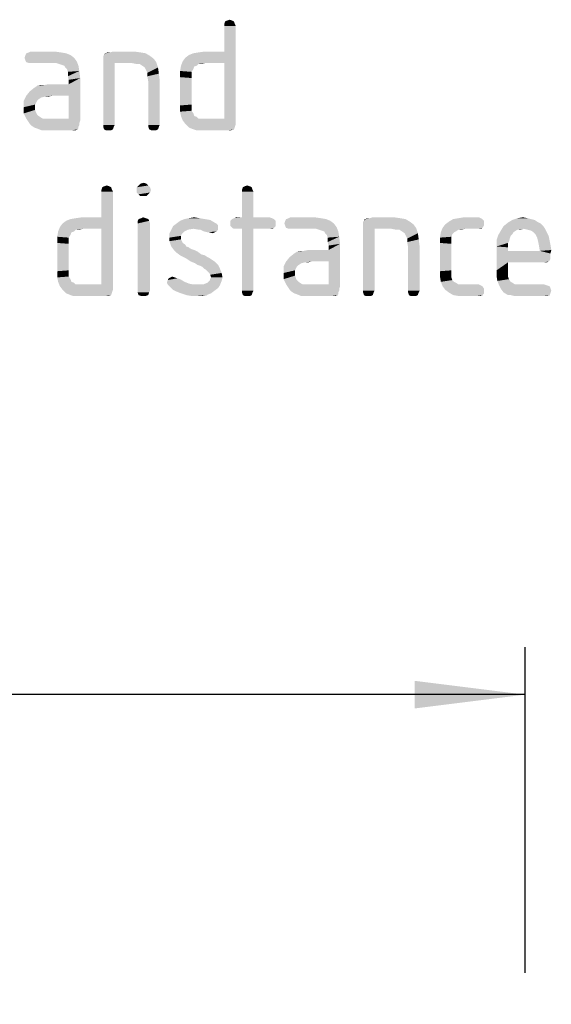
# Model space of a CAD drawing. Units: millimetres. Extents: x 0 to 420, y 0 to 297.
# Drawn here: x 206 to 223, y 78 to 110 of the extents above; entities that cross this region are included whole.
import ezdxf

# ---------------------------------------------------------------- set-up
doc = ezdxf.new("R2010")
doc.units = ezdxf.units.MM
doc.header["$LTSCALE"] = 23.1
doc.layers.get('0').update_dxf_attribs({"linetype": 'CONTINUOUS'})
doc.layers.add('3D_NOTIZEN', color=7, linetype='CONTINUOUS')
doc.layers.add('ZEICHNUNGSBEMASSUNGEN', color=7, linetype='CONTINUOUS')
doc.styles.get("Standard").update_dxf_attribs({"font": 'isonormlt-regular.ttf'})
doc.dimstyles.new('DIMSTYLE_8', dxfattribs={"dimtxt": 3.5, "dimasz": 3.5, "dimexe": 1.5, "dimexo": 1, "dimgap": 0.875, "dimtad": 1, "dimdec": 3, "dimdsep": 46, "dimtxsty": 'STANDARD', "dimblk": '_FILLED', "dimblk1": '_FILLED', "dimblk2": '_FILLED', "dimcen": 0.09, "dimclrt": 5, "dimazin": 2, "dimtp": 0.3, "dimtm": 0.3, "dimtfac": 1, "dimtdec": 3, "dimtofl": 0, "dimtmove": 0, "dimatfit": 3, "dimldrblk": '_FILLED', "dimfxl": 1, "dimtolj": 1, "dimarcsym": 0})

# ---------------------------------------------------------------- blocks, each defined once
blk = doc.blocks.new('_FILLED')
at = {"color": 0, "linetype": 'BYBLOCK'}
blk.add_solid([(0, 0), (-1, 0.125), (-1, -0.125)], dxfattribs=at)
blk = doc.blocks.new('*D17')
at = {"layer": 'ZEICHNUNGSBEMASSUNGEN', "color": 2, "linetype": 'CONTINUOUS'}
for p, q in [((185.15, 79.819), (185.15, 89.676)), ((222.15, 79.369), (222.15, 89.676)), ((185.15, 88.176), (203.65, 88.176)), ((222.15, 88.176), (203.65, 88.176))]:
    blk.add_line(p, q, dxfattribs=at)
at = {"layer": 'ZEICHNUNGSBEMASSUNGEN', "color": 2, "linetype": 'CONTINUOUS', "xscale": 3.5, "yscale": 3.5, "zscale": 3.5, "rotation": 180}
blk.add_blockref('_FILLED', (185.15, 88.176), dxfattribs=at)
at = {"layer": 'ZEICHNUNGSBEMASSUNGEN', "color": 2, "linetype": 'CONTINUOUS', "xscale": 3.5, "yscale": 3.5, "zscale": 3.5}
blk.add_blockref('_FILLED', (222.15, 88.176), dxfattribs=at)

msp = doc.modelspace()

# ---------------------------------------------------------------- linework, layer by layer
at = {"layer": '3D_NOTIZEN', "color": 5, "linetype": 'CONTINUOUS'}
for points in [[(212.9249, 109.4961), (212.6169, 109.4121), (212.6449, 109.4961)], [(212.6169, 109.4121), (212.9249, 109.4961), (212.9529, 109.4121)], [(212.8689, 109.5241), (212.6449, 109.4961), (212.7009, 109.5241)], [(212.6449, 109.4961), (212.8689, 109.5241), (212.9249, 109.4961)], [(212.7009, 109.5241), (212.7849, 109.5521), (212.8689, 109.5241)], [(212.9529, 109.4121), (212.6169, 109.3561), (212.6169, 109.4121)], [(212.6169, 109.3561), (212.9529, 109.4121), (212.9809, 109.3561)], [(212.9809, 109.3561), (212.6169, 108.5441), (212.6169, 109.3561)], [(212.6169, 108.1801), (212.6169, 108.5441), (212.9809, 109.3561)], [(212.6169, 106.4161), (212.6169, 108.1801), (212.9809, 109.3561)], [(212.6169, 106.4161), (212.9809, 109.3561), (212.9809, 106.2481)], [(207.2409, 108.5441), (206.4289, 108.5161), (206.4849, 108.5441)], [(206.4289, 108.5161), (207.2409, 108.5441), (207.4369, 108.5161)], [(209.7609, 108.5441), (209.0049, 108.5161), (209.0889, 108.5441)], [(209.0049, 108.5161), (209.7609, 108.5441), (209.9569, 108.5161)], [(211.3009, 108.2361), (211.3849, 108.3481), (212.6169, 108.5441)], [(212.0289, 108.1801), (211.3009, 108.2361), (212.6169, 108.5441)], [(211.3849, 108.3481), (211.4969, 108.4321), (212.6169, 108.5441)], [(211.4969, 108.4321), (211.6369, 108.4881), (212.6169, 108.5441)], [(211.6369, 108.4881), (211.8049, 108.5161), (212.6169, 108.5441)], [(212.6169, 108.5441), (211.8049, 108.5161), (212.0009, 108.5441)], [(212.6169, 108.1801), (212.0289, 108.1801), (212.6169, 108.5441)], [(207.7449, 108.4321), (206.2889, 108.3481), (206.3169, 108.4321)], [(206.2889, 108.3481), (207.7449, 108.4321), (207.8569, 108.3481)], [(207.8569, 108.3481), (206.3169, 108.2641), (206.2889, 108.3481)], [(207.6049, 108.4881), (206.3169, 108.4321), (206.3449, 108.4881)], [(206.3169, 108.4321), (207.6049, 108.4881), (207.7449, 108.4321)], [(206.3169, 108.2641), (207.8569, 108.3481), (207.9409, 108.2361)], [(207.9409, 108.2361), (206.3449, 108.2081), (206.3169, 108.2641)], [(207.4369, 108.5161), (206.3449, 108.4881), (206.4289, 108.5161)], [(206.3449, 108.4881), (207.4369, 108.5161), (207.6049, 108.4881)], [(206.4289, 108.1801), (206.3449, 108.2081), (207.9409, 108.2361)], [(206.4849, 108.1801), (206.4289, 108.1801), (207.9409, 108.2361)], [(207.2969, 108.1801), (206.4849, 108.1801), (207.9409, 108.2361)], [(207.3809, 108.1521), (207.2969, 108.1801), (207.9409, 108.2361)], [(207.4649, 108.1241), (207.3809, 108.1521), (207.9409, 108.2361)], [(207.5489, 108.0961), (207.4649, 108.1241), (207.9409, 108.2361)], [(207.5489, 108.0961), (207.9409, 108.2361), (207.9969, 108.0961)], [(208.7809, 108.4041), (208.8089, 108.4321), (210.1249, 108.4881)], [(208.7809, 108.4041), (210.1249, 108.4881), (210.2649, 108.4041)], [(210.2649, 108.4041), (208.7809, 108.3481), (208.7809, 108.4041)], [(208.7809, 108.3481), (210.2649, 108.4041), (210.3769, 108.3201)], [(210.3769, 108.3201), (208.7809, 108.2641), (208.7809, 108.3481)], [(208.7809, 108.2641), (210.3769, 108.3201), (210.4609, 108.2081)], [(208.7809, 108.2641), (210.4609, 108.2081), (209.1449, 108.1801)], [(209.1449, 108.1801), (208.7809, 106.2201), (208.7809, 108.2641)], [(208.8649, 108.4881), (210.1249, 108.4881), (208.8089, 108.4321)], [(208.8649, 108.4881), (208.8089, 108.4321), (208.8369, 108.4881)], [(209.0049, 108.5161), (209.9569, 108.5161), (208.8649, 108.4881)], [(209.0049, 108.5161), (208.8649, 108.4881), (208.9209, 108.5161)], [(208.8649, 108.4881), (209.9569, 108.5161), (210.1249, 108.4881)], [(209.6769, 108.1801), (209.1449, 108.1801), (210.4609, 108.2081)], [(209.8169, 108.1521), (209.6769, 108.1801), (210.4609, 108.2081)], [(209.9289, 108.1521), (209.8169, 108.1521), (210.4609, 108.2081)], [(210.0129, 108.0961), (209.9289, 108.1521), (210.4609, 108.2081)], [(210.0969, 108.0401), (210.0129, 108.0961), (210.4609, 108.2081)], [(210.0969, 108.0401), (210.4609, 108.2081), (210.5169, 108.0401)], [(212.0289, 108.1801), (211.2449, 108.0961), (211.3009, 108.2361)], [(207.9969, 108.0961), (207.5769, 108.0401), (207.5489, 108.0961)], [(207.6329, 107.9841), (207.5769, 108.0401), (207.9969, 108.0961)], [(207.6329, 107.9841), (207.9969, 108.0961), (208.0249, 107.9281)], [(208.0249, 107.9281), (207.6609, 107.9001), (207.6329, 107.9841)], [(207.6609, 107.7601), (207.6609, 107.9001), (208.0249, 107.9281)], [(207.6609, 107.7601), (208.0249, 107.9281), (208.0529, 107.7041)], [(208.7809, 106.2201), (209.1449, 108.1801), (209.1449, 106.2201)], [(210.5169, 108.0401), (210.1249, 107.9841), (210.0969, 108.0401)], [(210.1809, 107.8721), (210.1249, 107.9841), (210.5169, 108.0401)], [(210.1809, 107.8721), (210.5169, 108.0401), (210.5449, 107.8441)], [(211.7489, 108.0961), (211.6649, 108.0681), (211.2169, 107.9281)], [(211.7489, 108.0961), (211.2169, 107.9281), (211.2449, 108.0961)], [(211.6649, 108.0681), (211.6369, 107.9841), (211.2169, 107.9281)], [(211.2169, 107.9281), (211.6369, 107.9841), (211.5809, 107.9001)], [(211.5809, 107.9001), (211.2169, 107.7321), (211.2169, 107.9281)], [(211.5809, 107.9001), (211.5809, 107.8161), (211.2169, 107.7321)], [(212.0289, 108.1801), (211.8049, 108.1521), (211.2449, 108.0961)], [(211.2449, 108.0961), (211.8049, 108.1521), (211.7489, 108.0961)], [(211.8049, 108.1521), (212.0289, 108.1801), (211.9169, 108.1521)], [(207.1569, 107.1441), (207.6889, 107.5081), (208.0529, 107.7041)], [(207.6889, 107.1441), (207.1569, 107.1441), (208.0529, 107.7041)], [(208.0529, 107.7041), (207.6889, 107.6481), (207.6609, 107.7601)], [(207.6889, 107.5081), (207.6889, 107.6481), (208.0529, 107.7041)], [(207.6889, 106.4161), (207.6889, 107.1441), (208.0529, 107.7041)], [(207.6889, 106.4161), (208.0529, 107.7041), (208.0529, 106.3601)], [(210.5449, 107.8441), (210.1809, 107.7601), (210.1809, 107.8721)], [(210.1809, 107.7601), (210.5449, 107.8441), (210.5729, 107.6201)], [(210.5729, 107.6201), (210.2089, 107.5921), (210.1809, 107.7601)], [(210.2089, 106.2201), (210.2089, 107.5921), (210.5729, 107.6201)], [(210.2089, 106.2201), (210.5729, 107.6201), (210.5729, 106.2201)], [(211.2169, 107.7321), (211.5809, 107.8161), (211.5809, 107.7041)], [(211.5809, 107.7041), (211.2169, 106.8361), (211.2169, 107.7321)], [(211.5809, 107.7041), (211.5809, 106.8641), (211.2169, 106.8361)], [(206.3449, 107.1441), (206.4569, 107.2841), (207.6889, 107.5081)], [(207.1569, 107.1441), (206.3449, 107.1441), (207.6889, 107.5081)], [(206.4569, 107.2841), (206.5969, 107.3961), (207.6889, 107.5081)], [(206.5969, 107.3961), (206.6809, 107.4521), (207.6889, 107.5081)], [(206.6809, 107.4521), (206.9049, 107.4801), (207.6889, 107.5081)], [(206.9049, 107.4801), (206.6809, 107.4521), (206.7929, 107.4801)], [(207.6889, 107.5081), (206.9049, 107.4801), (207.0449, 107.5081)], [(206.9329, 107.1161), (206.2609, 106.9761), (206.3449, 107.1441)], [(206.9329, 107.1161), (206.8209, 107.0881), (206.2609, 106.9761)], [(206.8209, 107.0881), (206.7369, 107.0321), (206.2609, 106.9761)], [(206.2609, 106.9761), (206.7369, 107.0321), (206.6809, 106.9761)], [(206.6809, 106.9761), (206.6529, 106.9201), (206.2609, 106.7801)], [(206.6809, 106.9761), (206.2609, 106.7801), (206.2609, 106.9761)], [(206.3449, 107.1441), (207.1569, 107.1441), (206.9329, 107.1161)], [(206.9329, 107.1161), (207.1569, 107.1441), (207.0449, 107.1161)], [(206.6529, 106.9201), (206.6249, 106.8641), (206.2609, 106.7801)], [(206.2609, 106.7801), (206.6249, 106.8641), (206.6249, 106.7801)], [(206.6249, 106.7801), (206.6249, 106.6961), (206.2609, 106.5841)], [(206.6249, 106.7801), (206.2609, 106.5841), (206.2609, 106.7801)], [(206.6249, 106.6961), (206.6529, 106.6121), (206.2609, 106.5841)], [(211.2169, 106.8361), (211.5809, 106.8641), (211.5809, 106.7521)], [(211.5809, 106.7521), (211.2169, 106.6401), (211.2169, 106.8361)], [(211.5809, 106.7521), (211.5809, 106.6681), (211.2169, 106.6401)], [(211.2169, 106.6401), (211.5809, 106.6681), (211.6369, 106.5841)], [(206.2609, 106.5841), (206.6529, 106.6121), (206.6809, 106.5561)], [(206.6809, 106.5561), (206.3449, 106.4161), (206.2609, 106.5841)], [(206.6809, 106.5561), (206.7369, 106.5001), (206.3449, 106.4161)], [(206.7369, 106.5001), (206.8209, 106.4441), (206.3449, 106.4161)], [(206.3449, 106.4161), (206.8209, 106.4441), (206.8769, 106.4161)], [(206.8769, 106.4161), (206.4009, 106.3321), (206.3449, 106.4161)], [(207.6889, 106.4161), (208.0529, 106.3601), (206.4009, 106.3321)], [(207.0729, 106.4161), (207.6889, 106.4161), (206.4009, 106.3321)], [(206.9889, 106.4161), (207.0729, 106.4161), (206.4009, 106.3321)], [(206.8769, 106.4161), (206.9889, 106.4161), (206.4009, 106.3321)], [(206.4009, 106.3321), (208.0529, 106.3601), (208.0249, 106.2761)], [(211.6369, 106.5841), (211.2449, 106.5001), (211.2169, 106.6401)], [(211.2449, 106.5001), (211.6369, 106.5841), (211.6649, 106.5001)], [(211.6649, 106.5001), (211.3009, 106.3601), (211.2449, 106.5001)], [(211.6649, 106.5001), (211.7489, 106.4721), (211.3009, 106.3601)], [(211.7489, 106.4721), (211.8049, 106.4161), (211.3009, 106.3601)], [(212.0289, 106.4161), (212.6169, 106.4161), (211.3009, 106.3601)], [(211.9169, 106.4161), (212.0289, 106.4161), (211.3009, 106.3601)], [(211.8049, 106.4161), (211.9169, 106.4161), (211.3009, 106.3601)], [(211.3849, 106.2481), (211.3009, 106.3601), (212.6169, 106.4161)], [(212.9809, 106.2481), (211.3849, 106.2481), (212.6169, 106.4161)], [(208.0249, 106.2761), (206.4569, 106.2481), (206.4009, 106.3321)], [(206.4569, 106.2481), (208.0249, 106.2761), (208.0249, 106.2201)], [(208.0249, 106.2201), (206.5129, 106.1921), (206.4569, 106.2481)], [(206.5129, 106.1921), (208.0249, 106.2201), (207.9969, 106.1641)], [(207.9969, 106.1641), (206.5969, 106.1361), (206.5129, 106.1921)], [(206.6809, 106.1081), (206.5969, 106.1361), (207.9969, 106.1641)], [(206.6809, 106.1081), (207.9969, 106.1641), (207.9969, 106.1081)], [(207.9969, 106.1081), (206.8209, 106.0521), (206.6809, 106.1081)], [(207.9969, 106.1081), (207.9689, 106.0801), (206.8209, 106.0521)], [(206.9609, 106.0521), (206.8209, 106.0521), (207.9689, 106.0801)], [(207.1569, 106.0521), (206.9609, 106.0521), (207.9689, 106.0801)], [(207.8009, 106.0521), (207.1569, 106.0521), (207.9689, 106.0801)], [(207.8569, 106.0521), (207.8009, 106.0521), (207.9689, 106.0801)], [(207.8569, 106.0521), (207.9689, 106.0801), (207.9129, 106.0521)], [(209.1449, 106.2201), (208.7809, 106.1641), (208.7809, 106.2201)], [(208.7809, 106.1641), (209.1449, 106.2201), (209.1169, 106.1641)], [(209.1169, 106.1641), (208.8089, 106.0801), (208.7809, 106.1641)], [(208.8089, 106.0801), (209.1169, 106.1641), (209.0889, 106.0801)], [(209.0889, 106.0801), (208.8649, 106.0521), (208.8089, 106.0801)], [(208.9489, 106.0521), (208.8649, 106.0521), (209.0889, 106.0801)], [(208.9489, 106.0521), (209.0889, 106.0801), (209.0329, 106.0521)], [(210.5729, 106.2201), (210.2089, 106.1641), (210.2089, 106.2201)], [(210.2089, 106.1641), (210.5729, 106.2201), (210.5449, 106.1641)], [(210.5449, 106.1641), (210.2369, 106.0801), (210.2089, 106.1641)], [(210.2369, 106.0801), (210.5449, 106.1641), (210.5169, 106.0801)], [(210.5169, 106.0801), (210.2929, 106.0521), (210.2369, 106.0801)], [(210.3769, 106.0521), (210.2929, 106.0521), (210.5169, 106.0801)], [(210.3769, 106.0521), (210.5169, 106.0801), (210.4609, 106.0521)], [(212.9809, 106.2481), (211.4969, 106.1361), (211.3849, 106.2481)], [(212.9809, 106.2481), (212.9529, 106.1641), (211.4969, 106.1361)], [(211.6369, 106.0801), (211.4969, 106.1361), (212.9529, 106.1641)], [(211.6369, 106.0801), (212.9529, 106.1641), (212.9249, 106.0801)], [(212.9249, 106.0801), (211.7209, 106.0521), (211.6369, 106.0801)], [(211.8049, 106.0521), (211.7209, 106.0521), (212.9249, 106.0801)], [(211.9169, 106.0521), (211.8049, 106.0521), (212.9249, 106.0801)], [(212.0289, 106.0521), (211.9169, 106.0521), (212.9249, 106.0801)], [(212.7569, 106.0521), (212.0289, 106.0521), (212.9249, 106.0801)], [(212.7569, 106.0521), (212.9249, 106.0801), (212.8409, 106.0521)], [(209.0329, 104.2461), (208.7249, 104.1621), (208.7529, 104.2461)], [(208.7249, 104.1621), (209.0329, 104.2461), (209.0609, 104.1621)], [(209.0609, 104.1621), (208.7249, 104.1061), (208.7249, 104.1621)], [(208.7249, 104.1061), (209.0609, 104.1621), (209.0889, 104.1061)], [(208.9769, 104.2741), (208.7529, 104.2461), (208.8089, 104.2741)], [(208.7529, 104.2461), (208.9769, 104.2741), (209.0329, 104.2461)], [(208.8089, 104.2741), (208.8929, 104.3021), (208.9769, 104.2741)], [(210.2089, 104.3021), (209.8449, 104.2461), (209.9009, 104.3021)], [(209.8449, 104.2461), (210.2089, 104.3021), (210.2649, 104.2461)], [(210.2649, 104.2461), (209.8449, 104.1621), (209.8449, 104.2461)], [(209.8449, 104.1621), (210.2649, 104.2461), (210.2929, 104.1621)], [(210.2929, 104.1621), (209.8449, 104.0781), (209.8449, 104.1621)], [(209.8449, 104.0781), (210.2929, 104.1621), (210.2649, 104.0781)], [(210.1529, 104.3581), (209.9009, 104.3021), (209.9569, 104.3581)], [(209.9009, 104.3021), (210.1529, 104.3581), (210.2089, 104.3021)], [(209.9569, 104.3581), (210.0689, 104.3861), (210.1529, 104.3581)], [(213.4849, 104.2461), (213.1769, 104.1621), (213.2049, 104.2461)], [(213.1769, 104.1621), (213.4849, 104.2461), (213.5129, 104.1621)], [(213.5129, 104.1621), (213.1769, 104.1061), (213.1769, 104.1621)], [(213.1769, 104.1061), (213.5129, 104.1621), (213.5409, 104.1061)], [(213.4289, 104.2741), (213.2049, 104.2461), (213.2609, 104.2741)], [(213.2049, 104.2461), (213.4289, 104.2741), (213.4849, 104.2461)], [(213.2609, 104.2741), (213.3449, 104.3021), (213.4289, 104.2741)], [(209.0889, 104.1061), (208.7249, 103.2941), (208.7249, 104.1061)], [(208.7249, 102.9301), (208.7249, 103.2941), (209.0889, 104.1061)], [(208.7249, 101.1661), (208.7249, 102.9301), (209.0889, 104.1061)], [(208.7249, 101.1661), (209.0889, 104.1061), (209.0889, 100.9981)], [(210.2649, 104.0781), (209.9009, 104.0221), (209.8449, 104.0781)], [(209.9009, 104.0221), (210.2649, 104.0781), (210.2089, 104.0221)], [(210.2089, 104.0221), (209.9569, 103.9661), (209.9009, 104.0221)], [(210.0689, 103.9661), (209.9569, 103.9661), (210.2089, 104.0221)], [(210.0689, 103.9661), (210.2089, 104.0221), (210.1529, 103.9661)], [(213.5409, 104.1061), (213.1769, 103.2941), (213.1769, 104.1061)], [(213.1769, 103.2941), (213.5409, 104.1061), (213.5409, 103.2941)], [(207.4089, 102.9861), (207.4929, 103.0981), (208.7249, 103.2941)], [(208.1369, 102.9301), (207.4089, 102.9861), (208.7249, 103.2941)], [(207.4929, 103.0981), (207.6049, 103.1821), (208.7249, 103.2941)], [(207.6049, 103.1821), (207.7449, 103.2381), (208.7249, 103.2941)], [(207.7449, 103.2381), (207.9129, 103.2661), (208.7249, 103.2941)], [(208.7249, 103.2941), (207.9129, 103.2661), (208.1089, 103.2941)], [(208.7249, 102.9301), (208.1369, 102.9301), (208.7249, 103.2941)], [(210.2089, 103.2381), (209.8729, 103.1821), (209.9009, 103.2381)], [(209.8729, 103.1821), (210.2089, 103.2381), (210.2369, 103.1821)], [(210.1249, 103.2661), (209.9009, 103.2381), (209.9849, 103.2661)], [(209.9009, 103.2381), (210.1249, 103.2661), (210.2089, 103.2381)], [(209.9849, 103.2661), (210.0409, 103.2941), (210.1249, 103.2661)], [(212.0009, 103.2381), (212.1689, 103.2101), (211.2169, 103.1821)], [(212.0009, 103.2381), (211.2169, 103.1821), (211.3569, 103.2381)], [(211.8329, 103.2661), (211.3569, 103.2381), (211.4969, 103.2661)], [(211.3569, 103.2381), (211.8329, 103.2661), (212.0009, 103.2381)], [(211.4969, 103.2661), (211.6649, 103.2941), (211.8329, 103.2661)], [(214.1849, 103.2381), (212.8129, 103.1821), (212.8689, 103.2381)], [(212.8129, 103.1821), (214.1849, 103.2381), (214.2409, 103.1821)], [(214.1289, 103.2661), (212.8689, 103.2381), (212.9249, 103.2661)], [(212.8689, 103.2381), (214.1289, 103.2661), (214.1849, 103.2381)], [(213.5409, 103.2941), (214.0449, 103.2941), (212.9249, 103.2661)], [(213.1769, 103.2941), (213.5409, 103.2941), (212.9249, 103.2661)], [(213.1769, 103.2941), (212.9249, 103.2661), (213.0089, 103.2941)], [(212.9249, 103.2661), (214.0449, 103.2941), (214.1289, 103.2661)], [(215.8369, 103.2381), (214.5489, 103.1821), (214.5769, 103.2381)], [(214.5489, 103.1821), (215.8369, 103.2381), (215.9769, 103.1821)], [(215.6689, 103.2661), (214.5769, 103.2381), (214.6609, 103.2661)], [(214.5769, 103.2381), (215.6689, 103.2661), (215.8369, 103.2381)], [(215.4729, 103.2941), (214.6609, 103.2661), (214.7169, 103.2941)], [(214.6609, 103.2661), (215.4729, 103.2941), (215.6689, 103.2661)], [(217.0129, 103.1541), (217.0409, 103.1821), (218.3569, 103.2381)], [(217.0129, 103.1541), (218.3569, 103.2381), (218.4969, 103.1541)], [(217.0969, 103.2381), (218.3569, 103.2381), (217.0409, 103.1821)], [(217.0969, 103.2381), (217.0409, 103.1821), (217.0689, 103.2381)], [(217.2369, 103.2661), (218.1889, 103.2661), (217.0969, 103.2381)], [(217.2369, 103.2661), (217.0969, 103.2381), (217.1529, 103.2661)], [(217.0969, 103.2381), (218.1889, 103.2661), (218.3569, 103.2381)], [(217.9929, 103.2941), (217.2369, 103.2661), (217.3209, 103.2941)], [(217.2369, 103.2661), (217.9929, 103.2941), (218.1889, 103.2661)], [(220.7929, 103.2381), (220.8489, 103.1821), (219.7289, 103.1541)], [(220.7929, 103.2381), (219.7289, 103.1541), (219.8689, 103.2381)], [(220.7369, 103.2661), (219.8689, 103.2381), (220.0369, 103.2661)], [(219.8689, 103.2381), (220.7369, 103.2661), (220.7929, 103.2381)], [(220.6809, 103.2941), (220.0369, 103.2661), (220.2049, 103.2941)], [(220.0369, 103.2661), (220.6809, 103.2941), (220.7369, 103.2661)], [(222.2209, 103.2661), (222.3329, 103.2381), (221.7449, 103.2101)], [(222.2209, 103.2661), (221.7449, 103.2101), (221.9129, 103.2661)], [(221.7449, 103.2101), (222.3329, 103.2381), (222.4449, 103.2101)], [(221.9129, 103.2661), (222.0809, 103.2941), (222.2209, 103.2661)], [(208.1369, 102.9301), (207.3529, 102.8461), (207.4089, 102.9861)], [(208.1369, 102.9301), (207.9129, 102.9021), (207.3529, 102.8461)], [(207.9129, 102.9021), (208.1369, 102.9301), (208.0249, 102.9021)], [(210.2369, 103.1821), (209.8729, 103.0981), (209.8729, 103.1821)], [(209.8729, 103.0981), (210.2369, 103.1821), (210.2649, 103.0981)], [(210.2649, 103.0981), (209.8729, 100.9701), (209.8729, 103.0981)], [(209.8729, 100.9701), (210.2649, 103.0981), (210.2649, 100.9701)], [(212.4209, 102.9861), (210.9369, 102.9021), (210.9929, 103.0141)], [(212.4209, 102.9861), (211.6369, 102.9301), (210.9369, 102.9021)], [(210.9369, 102.9021), (211.6369, 102.9301), (211.4689, 102.9021)], [(212.3649, 103.0981), (212.3929, 103.0701), (210.9929, 103.0141)], [(212.3649, 103.0981), (210.9929, 103.0141), (211.1049, 103.0981)], [(212.3929, 103.0701), (212.4209, 103.0421), (210.9929, 103.0141)], [(210.9929, 103.0141), (212.4209, 103.0421), (212.4209, 102.9861)], [(212.3089, 103.1261), (211.1049, 103.0981), (211.2169, 103.1821)], [(211.1049, 103.0981), (212.3089, 103.1261), (212.3649, 103.0981)], [(211.2169, 103.1821), (212.1689, 103.2101), (212.3089, 103.1261)], [(211.8049, 102.9021), (211.6369, 102.9301), (212.4209, 102.9861)], [(211.8609, 102.9021), (211.8049, 102.9021), (212.4209, 102.9861)], [(211.8609, 102.9021), (212.4209, 102.9861), (212.4209, 102.9021)], [(214.2409, 103.1821), (212.8129, 103.0981), (212.8129, 103.1821)], [(212.8129, 103.0981), (214.2409, 103.1821), (214.2409, 103.0981)], [(214.2409, 103.0981), (212.8129, 103.0141), (212.8129, 103.0981)], [(212.8129, 103.0141), (214.2409, 103.0981), (214.2409, 103.0141)], [(214.2409, 103.0141), (212.8689, 102.9581), (212.8129, 103.0141)], [(212.8689, 102.9581), (214.2409, 103.0141), (214.1849, 102.9581)], [(214.1849, 102.9581), (212.9249, 102.9301), (212.8689, 102.9581)], [(213.0089, 102.9301), (212.9249, 102.9301), (214.1849, 102.9581)], [(213.1769, 102.9301), (213.0089, 102.9301), (214.1849, 102.9581)], [(213.5409, 102.9301), (213.1769, 102.9301), (214.1849, 102.9581)], [(213.5409, 102.9301), (213.1769, 100.9701), (213.1769, 102.9301)], [(213.1769, 100.9701), (213.5409, 102.9301), (213.5409, 100.9701)], [(214.0449, 102.9301), (213.5409, 102.9301), (214.1849, 102.9581)], [(214.0449, 102.9301), (214.1849, 102.9581), (214.1289, 102.9301)], [(215.9769, 103.1821), (214.5209, 103.0981), (214.5489, 103.1821)], [(214.5209, 103.0981), (215.9769, 103.1821), (216.0889, 103.0981)], [(216.0889, 103.0981), (214.5489, 103.0141), (214.5209, 103.0981)], [(214.5489, 103.0141), (216.0889, 103.0981), (216.1729, 102.9861)], [(216.1729, 102.9861), (214.5769, 102.9581), (214.5489, 103.0141)], [(214.6609, 102.9301), (214.5769, 102.9581), (216.1729, 102.9861)], [(214.7169, 102.9301), (214.6609, 102.9301), (216.1729, 102.9861)], [(215.5289, 102.9301), (214.7169, 102.9301), (216.1729, 102.9861)], [(215.6129, 102.9021), (215.5289, 102.9301), (216.1729, 102.9861)], [(215.6969, 102.8741), (215.6129, 102.9021), (216.1729, 102.9861)], [(215.7809, 102.8461), (215.6969, 102.8741), (216.1729, 102.9861)], [(215.7809, 102.8461), (216.1729, 102.9861), (216.2289, 102.8461)], [(218.4969, 103.1541), (217.0129, 103.0981), (217.0129, 103.1541)], [(217.0129, 103.0981), (218.4969, 103.1541), (218.6089, 103.0701)], [(218.6089, 103.0701), (217.0129, 103.0141), (217.0129, 103.0981)], [(217.0129, 103.0141), (218.6089, 103.0701), (218.6929, 102.9581)], [(217.0129, 103.0141), (218.6929, 102.9581), (217.3769, 102.9301)], [(217.3769, 102.9301), (217.0129, 100.9701), (217.0129, 103.0141)], [(217.0129, 100.9701), (217.3769, 102.9301), (217.3769, 100.9701)], [(217.9089, 102.9301), (217.3769, 102.9301), (218.6929, 102.9581)], [(218.0489, 102.9021), (217.9089, 102.9301), (218.6929, 102.9581)], [(218.1609, 102.9021), (218.0489, 102.9021), (218.6929, 102.9581)], [(218.2449, 102.8461), (218.1609, 102.9021), (218.6929, 102.9581)], [(218.3289, 102.7901), (218.2449, 102.8461), (218.6929, 102.9581)], [(218.3289, 102.7901), (218.6929, 102.9581), (218.7489, 102.7901)], [(220.0369, 102.9021), (219.4769, 102.8181), (219.5329, 102.9581)], [(220.8489, 103.0421), (219.5329, 102.9581), (219.6169, 103.0701)], [(219.5329, 102.9581), (220.8489, 103.0421), (220.7929, 102.9581)], [(219.5329, 102.9581), (220.7929, 102.9581), (220.2329, 102.9301)], [(219.5329, 102.9581), (220.2329, 102.9301), (220.0369, 102.9021)], [(220.8489, 103.0981), (219.6169, 103.0701), (219.7289, 103.1541)], [(219.6169, 103.0701), (220.8489, 103.0981), (220.8489, 103.0421)], [(219.7289, 103.1541), (220.8489, 103.1821), (220.8489, 103.0981)], [(220.0369, 102.9021), (220.2329, 102.9301), (220.1209, 102.9021)], [(220.6529, 102.9301), (220.2329, 102.9301), (220.7929, 102.9581)], [(220.6529, 102.9301), (220.7929, 102.9581), (220.7369, 102.9301)], [(222.7249, 103.0141), (222.1089, 102.9301), (221.3809, 102.8741)], [(222.7249, 103.0141), (221.3809, 102.8741), (221.4649, 103.0141)], [(222.1089, 102.9301), (221.9129, 102.9021), (221.3809, 102.8741)], [(222.6409, 103.0981), (221.4649, 103.0141), (221.6049, 103.1261)], [(221.4649, 103.0141), (222.6409, 103.0981), (222.7249, 103.0141)], [(222.4449, 103.2101), (222.5289, 103.1541), (221.6049, 103.1261)], [(222.4449, 103.2101), (221.6049, 103.1261), (221.7449, 103.2101)], [(221.6049, 103.1261), (222.5289, 103.1541), (222.6409, 103.0981)], [(221.9129, 102.9021), (222.1089, 102.9301), (221.9969, 102.9021)], [(222.1089, 102.9301), (222.7249, 103.0141), (222.7809, 102.9301)], [(222.7809, 102.9301), (222.2209, 102.9021), (222.1089, 102.9301)], [(222.3329, 102.8741), (222.2209, 102.9021), (222.7809, 102.9301)], [(222.4169, 102.8181), (222.3329, 102.8741), (222.7809, 102.9301)], [(222.4169, 102.8181), (222.7809, 102.9301), (222.8369, 102.8181)], [(207.8569, 102.8461), (207.7729, 102.8181), (207.3249, 102.6781)], [(207.8569, 102.8461), (207.3249, 102.6781), (207.3529, 102.8461)], [(207.7729, 102.8181), (207.7449, 102.7341), (207.3249, 102.6781)], [(207.3249, 102.6781), (207.7449, 102.7341), (207.6889, 102.6501)], [(207.6889, 102.6501), (207.3249, 102.4821), (207.3249, 102.6781)], [(207.6889, 102.6501), (207.6889, 102.5661), (207.3249, 102.4821)], [(207.3529, 102.8461), (207.9129, 102.9021), (207.8569, 102.8461)], [(211.4689, 102.9021), (211.3569, 102.8461), (210.8809, 102.7901)], [(211.4689, 102.9021), (210.8809, 102.7901), (210.9369, 102.9021)], [(210.8809, 102.7901), (211.3569, 102.8461), (211.3009, 102.7901)], [(211.3009, 102.7901), (211.2729, 102.7621), (210.8809, 102.6501)], [(211.3009, 102.7901), (210.8809, 102.6501), (210.8809, 102.7901)], [(211.2729, 102.7621), (211.2449, 102.7061), (210.8809, 102.6501)], [(210.8809, 102.6501), (211.2449, 102.7061), (211.2449, 102.6501)], [(211.2449, 102.6501), (211.2449, 102.5941), (210.8809, 102.5381)], [(211.2449, 102.6501), (210.8809, 102.5381), (210.8809, 102.6501)], [(210.8809, 102.5381), (211.2449, 102.5941), (211.2729, 102.5381)], [(212.4209, 102.9021), (211.9729, 102.8461), (211.8609, 102.9021)], [(211.9729, 102.8461), (212.4209, 102.9021), (212.3649, 102.8461)], [(212.3649, 102.8461), (212.0849, 102.8181), (211.9729, 102.8461)], [(212.1409, 102.8181), (212.0849, 102.8181), (212.3649, 102.8461)], [(212.1409, 102.8181), (212.3649, 102.8461), (212.3089, 102.8181)], [(212.3089, 102.8181), (212.2529, 102.7901), (212.1409, 102.8181)], [(216.2289, 102.8461), (215.8089, 102.7901), (215.7809, 102.8461)], [(215.8649, 102.7341), (215.8089, 102.7901), (216.2289, 102.8461)], [(215.8649, 102.7341), (216.2289, 102.8461), (216.2569, 102.6781)], [(216.2569, 102.6781), (215.8929, 102.6501), (215.8649, 102.7341)], [(215.8929, 102.5101), (215.8929, 102.6501), (216.2569, 102.6781)], [(215.8929, 102.5101), (216.2569, 102.6781), (216.2849, 102.4541)], [(218.7489, 102.7901), (218.3569, 102.7341), (218.3289, 102.7901)], [(218.4129, 102.6221), (218.3569, 102.7341), (218.7489, 102.7901)], [(218.4129, 102.6221), (218.7489, 102.7901), (218.7769, 102.5941)], [(218.7769, 102.5941), (218.4129, 102.5101), (218.4129, 102.6221)], [(218.4129, 102.5101), (218.7769, 102.5941), (218.8049, 102.3701)], [(219.8969, 102.8181), (219.8409, 102.7621), (219.4489, 102.6501)], [(219.8969, 102.8181), (219.4489, 102.6501), (219.4769, 102.8181)], [(219.8409, 102.7621), (219.8129, 102.6781), (219.4489, 102.6501)], [(219.4489, 102.6501), (219.8129, 102.6781), (219.8129, 102.5661)], [(219.8129, 102.5661), (219.4489, 102.4821), (219.4489, 102.6501)], [(220.0369, 102.9021), (219.9529, 102.8461), (219.4769, 102.8181)], [(219.4769, 102.8181), (219.9529, 102.8461), (219.8969, 102.8181)], [(221.6889, 102.7061), (221.2409, 102.5661), (221.2969, 102.7341)], [(221.6889, 102.7061), (221.6609, 102.6221), (221.2409, 102.5661)], [(221.2409, 102.5661), (221.6609, 102.6221), (221.6329, 102.5101)], [(221.8569, 102.8741), (221.7729, 102.8181), (221.2969, 102.7341)], [(221.8569, 102.8741), (221.2969, 102.7341), (221.3809, 102.8741)], [(221.7729, 102.8181), (221.7449, 102.7621), (221.2969, 102.7341)], [(221.2969, 102.7341), (221.7449, 102.7621), (221.6889, 102.7061)], [(221.3809, 102.8741), (221.9129, 102.9021), (221.8569, 102.8741)], [(222.8369, 102.8181), (222.4729, 102.7621), (222.4169, 102.8181)], [(222.4729, 102.7621), (222.8369, 102.8181), (222.8929, 102.7061)], [(222.8929, 102.7061), (222.5289, 102.6501), (222.4729, 102.7621)], [(222.5289, 102.6501), (222.8929, 102.7061), (222.9209, 102.5661)], [(222.9209, 102.5661), (222.5569, 102.5381), (222.5289, 102.6501)], [(207.3249, 102.4821), (207.6889, 102.5661), (207.6889, 102.4541)], [(207.6889, 102.4541), (207.3249, 101.5861), (207.3249, 102.4821)], [(207.6889, 102.4541), (207.6889, 101.6141), (207.3249, 101.5861)], [(211.2729, 102.5381), (210.9089, 102.4541), (210.8809, 102.5381)], [(211.2729, 102.5381), (211.3009, 102.4821), (210.9089, 102.4541)], [(210.9089, 102.4541), (211.3009, 102.4821), (211.3849, 102.4261)], [(211.3849, 102.4261), (210.9369, 102.3701), (210.9089, 102.4541)], [(210.9369, 102.3701), (211.3849, 102.4261), (211.4129, 102.3701)], [(211.4129, 102.3701), (211.0209, 102.2581), (210.9369, 102.3701)], [(211.4129, 102.3701), (211.4969, 102.3421), (211.0209, 102.2581)], [(211.4969, 102.3421), (211.5249, 102.3141), (211.0209, 102.2581)], [(211.5249, 102.3141), (211.5809, 102.2861), (211.0209, 102.2581)], [(211.0209, 102.2581), (211.5809, 102.2861), (211.6649, 102.2581)], [(215.3889, 101.8941), (215.9209, 102.2581), (216.2849, 102.4541)], [(215.9209, 101.8941), (215.3889, 101.8941), (216.2849, 102.4541)], [(216.2849, 102.4541), (215.9209, 102.3981), (215.8929, 102.5101)], [(215.9209, 102.2581), (215.9209, 102.3981), (216.2849, 102.4541)], [(215.9209, 101.1661), (215.9209, 101.8941), (216.2849, 102.4541)], [(215.9209, 101.1661), (216.2849, 102.4541), (216.2849, 101.1101)], [(218.8049, 102.3701), (218.4409, 102.3421), (218.4129, 102.5101)], [(218.4409, 100.9701), (218.4409, 102.3421), (218.8049, 102.3701)], [(218.4409, 100.9701), (218.8049, 102.3701), (218.8049, 100.9701)], [(219.4489, 102.4821), (219.8129, 102.5661), (219.8129, 102.4541)], [(219.8129, 102.4541), (219.4489, 101.5861), (219.4489, 102.4821)], [(219.8129, 102.4541), (219.8129, 101.6141), (219.4489, 101.5861)], [(221.6329, 102.5101), (221.2409, 102.3701), (221.2409, 102.5661)], [(221.6329, 102.5101), (221.6049, 102.4821), (221.2409, 102.3701)], [(221.6049, 102.4821), (221.6049, 102.4261), (221.2409, 102.3701)], [(221.2409, 102.3701), (221.6049, 102.4261), (221.6049, 102.3421)], [(221.6049, 102.3421), (221.2409, 101.6141), (221.2409, 102.3701)], [(221.6049, 102.3421), (221.6049, 102.2301), (221.2409, 101.6141)], [(222.5569, 102.5381), (222.9209, 102.5661), (222.9489, 102.4261)], [(222.9489, 102.4261), (222.5849, 102.3981), (222.5569, 102.5381)], [(222.5849, 102.3981), (222.9489, 102.4261), (222.9769, 102.2581)], [(222.9769, 102.2581), (222.6129, 102.2301), (222.5849, 102.3981)], [(211.6649, 102.2581), (211.1049, 102.1741), (211.0209, 102.2581)], [(211.6649, 102.2581), (211.7769, 102.2021), (211.1049, 102.1741)], [(211.1049, 102.1741), (211.7769, 102.2021), (211.8889, 102.1181)], [(211.8889, 102.1181), (211.2169, 102.0901), (211.1049, 102.1741)], [(211.2169, 102.0901), (211.8889, 102.1181), (212.0009, 102.0901)], [(212.0009, 102.0901), (211.3849, 102.0061), (211.2169, 102.0901)], [(212.0009, 102.0901), (212.0849, 102.0341), (211.3849, 102.0061)], [(211.3849, 102.0061), (212.0849, 102.0341), (212.1409, 102.0061)], [(212.1409, 102.0061), (211.5529, 101.8941), (211.3849, 102.0061)], [(212.1409, 102.0061), (212.2249, 101.9501), (211.5529, 101.8941)], [(214.5769, 101.8941), (214.6889, 102.0341), (215.9209, 102.2581)], [(215.3889, 101.8941), (214.5769, 101.8941), (215.9209, 102.2581)], [(214.6889, 102.0341), (214.8289, 102.1461), (215.9209, 102.2581)], [(214.8289, 102.1461), (214.9129, 102.2021), (215.9209, 102.2581)], [(214.9129, 102.2021), (215.1369, 102.2301), (215.9209, 102.2581)], [(215.1369, 102.2301), (214.9129, 102.2021), (215.0249, 102.2301)], [(215.9209, 102.2581), (215.1369, 102.2301), (215.2769, 102.2581)], [(221.6049, 102.2301), (221.6049, 101.8661), (221.2409, 101.6141)], [(222.6129, 102.2301), (222.9489, 102.1461), (221.6049, 101.8661)], [(221.6049, 102.2301), (222.6129, 102.2301), (221.6049, 101.8661)], [(222.9489, 102.1461), (222.9489, 102.0621), (221.6049, 101.8661)], [(222.9489, 102.0621), (222.9489, 101.9781), (221.6049, 101.8661)], [(222.9489, 101.9781), (222.9209, 101.9221), (221.6049, 101.8661)], [(222.6129, 102.2301), (222.9769, 102.2581), (222.9489, 102.1461)], [(211.5529, 101.8941), (212.2249, 101.9501), (212.3089, 101.8941)], [(212.3089, 101.8941), (211.6929, 101.8381), (211.5529, 101.8941)], [(211.7769, 101.7821), (211.6929, 101.8381), (212.3089, 101.8941)], [(211.7769, 101.7821), (212.3089, 101.8941), (212.4209, 101.7821)], [(212.4209, 101.7821), (211.8609, 101.7541), (211.7769, 101.7821)], [(211.9169, 101.7261), (211.8609, 101.7541), (212.4209, 101.7821)], [(211.9729, 101.6701), (211.9169, 101.7261), (212.4209, 101.7821)], [(211.9729, 101.6701), (212.4209, 101.7821), (212.4769, 101.6701)], [(212.4769, 101.6701), (212.0289, 101.6421), (211.9729, 101.6701)], [(212.0849, 101.5861), (212.0289, 101.6421), (212.4769, 101.6701)], [(212.1409, 101.5301), (212.0849, 101.5861), (212.4769, 101.6701)], [(212.1409, 101.5301), (212.4769, 101.6701), (212.5329, 101.5301)], [(215.1649, 101.8661), (214.4929, 101.7261), (214.5769, 101.8941)], [(215.1649, 101.8661), (215.0529, 101.8381), (214.4929, 101.7261)], [(215.0529, 101.8381), (214.9689, 101.7821), (214.4929, 101.7261)], [(214.4929, 101.7261), (214.9689, 101.7821), (214.9129, 101.7261)], [(214.9129, 101.7261), (214.8849, 101.6701), (214.4929, 101.5301)], [(214.9129, 101.7261), (214.4929, 101.5301), (214.4929, 101.7261)], [(214.8849, 101.6701), (214.8569, 101.6141), (214.4929, 101.5301)], [(214.5769, 101.8941), (215.3889, 101.8941), (215.1649, 101.8661)], [(215.1649, 101.8661), (215.3889, 101.8941), (215.2769, 101.8661)], [(221.6049, 101.8661), (221.6049, 101.6701), (221.2409, 101.6141)], [(221.2409, 101.6141), (221.6049, 101.6701), (221.6049, 101.5301)], [(222.9209, 101.9221), (222.8929, 101.8941), (221.6049, 101.8661)], [(222.7249, 101.8661), (221.6049, 101.8661), (222.8929, 101.8941)], [(222.7809, 101.8661), (222.7249, 101.8661), (222.8929, 101.8941)], [(222.7809, 101.8661), (222.8929, 101.8941), (222.8369, 101.8661)], [(207.3249, 101.5861), (207.6889, 101.6141), (207.6889, 101.5021)], [(207.6889, 101.5021), (207.3249, 101.3901), (207.3249, 101.5861)], [(207.6889, 101.5021), (207.6889, 101.4181), (207.3249, 101.3901)], [(207.3249, 101.3901), (207.6889, 101.4181), (207.7449, 101.3341)], [(207.7449, 101.3341), (207.3529, 101.2501), (207.3249, 101.3901)], [(211.1329, 101.3621), (211.2169, 101.3341), (210.8249, 101.3061)], [(211.1329, 101.3621), (210.8249, 101.3061), (210.8529, 101.3621)], [(211.0489, 101.3901), (210.8529, 101.3621), (210.9089, 101.3901)], [(210.8529, 101.3621), (211.0489, 101.3901), (211.1329, 101.3621)], [(210.9089, 101.3901), (210.9649, 101.4181), (211.0489, 101.3901)], [(212.5329, 101.5301), (212.1689, 101.4741), (212.1409, 101.5301)], [(212.1969, 101.3901), (212.1689, 101.4741), (212.5329, 101.5301)], [(212.5609, 101.3901), (212.1689, 101.3341), (212.1969, 101.3901)], [(212.1689, 101.3061), (212.1689, 101.3341), (212.5609, 101.3901)], [(212.1689, 101.3061), (212.5609, 101.3901), (212.5329, 101.2781)], [(212.1969, 101.3901), (212.5329, 101.5301), (212.5609, 101.3901)], [(214.4929, 101.5301), (214.8569, 101.6141), (214.8569, 101.5301)], [(214.8569, 101.5301), (214.8569, 101.4461), (214.4929, 101.3341)], [(214.8569, 101.5301), (214.4929, 101.3341), (214.4929, 101.5301)], [(214.8569, 101.4461), (214.8849, 101.3621), (214.4929, 101.3341)], [(214.4929, 101.3341), (214.8849, 101.3621), (214.9129, 101.3061)], [(219.4489, 101.5861), (219.8129, 101.6141), (219.8129, 101.5021)], [(219.8129, 101.5021), (219.4489, 101.4181), (219.4489, 101.5861)], [(219.4489, 101.4181), (219.8129, 101.5021), (219.8129, 101.3901)], [(219.8129, 101.3901), (219.4769, 101.2501), (219.4489, 101.4181)], [(219.8129, 101.3901), (219.8409, 101.3061), (219.4769, 101.2501)], [(221.6049, 101.5301), (221.2409, 101.4461), (221.2409, 101.6141)], [(221.2409, 101.4461), (221.6049, 101.5301), (221.6049, 101.4181)], [(221.6049, 101.4181), (221.2689, 101.2781), (221.2409, 101.4461)], [(221.6049, 101.4181), (221.6329, 101.3341), (221.2689, 101.2781)], [(207.3529, 101.2501), (207.7449, 101.3341), (207.7729, 101.2501)], [(207.7729, 101.2501), (207.4089, 101.1101), (207.3529, 101.2501)], [(207.7729, 101.2501), (207.8569, 101.2221), (207.4089, 101.1101)], [(207.8569, 101.2221), (207.9129, 101.1661), (207.4089, 101.1101)], [(208.1369, 101.1661), (208.7249, 101.1661), (207.4089, 101.1101)], [(208.0249, 101.1661), (208.1369, 101.1661), (207.4089, 101.1101)], [(207.9129, 101.1661), (208.0249, 101.1661), (207.4089, 101.1101)], [(207.4929, 100.9981), (207.4089, 101.1101), (208.7249, 101.1661)], [(209.0889, 100.9981), (207.4929, 100.9981), (208.7249, 101.1661)], [(211.3569, 101.2501), (210.7969, 101.2221), (210.8249, 101.3061)], [(210.7969, 101.2221), (211.3569, 101.2501), (211.4969, 101.1941)], [(211.4969, 101.1941), (210.8249, 101.1661), (210.7969, 101.2221)], [(210.8249, 101.3061), (211.2169, 101.3341), (211.3569, 101.2501)], [(210.8249, 101.1661), (211.4969, 101.1941), (211.6369, 101.1661)], [(211.6369, 101.1661), (210.9089, 101.0821), (210.8249, 101.1661)], [(211.9449, 101.1661), (212.4769, 101.1381), (210.9089, 101.0821)], [(211.8049, 101.1661), (211.9449, 101.1661), (210.9089, 101.0821)], [(211.6369, 101.1661), (211.8049, 101.1661), (210.9089, 101.0821)], [(210.9089, 101.0821), (212.4769, 101.1381), (212.4209, 101.0541)], [(212.4209, 101.0541), (210.9929, 100.9981), (210.9089, 101.0821)], [(210.9929, 100.9981), (212.4209, 101.0541), (212.3089, 100.9701)], [(211.9449, 101.1661), (212.0849, 101.2221), (212.5329, 101.2781)], [(211.9449, 101.1661), (212.5329, 101.2781), (212.4769, 101.1381)], [(212.0849, 101.2221), (212.1129, 101.2501), (212.5329, 101.2781)], [(212.5329, 101.2781), (212.1129, 101.2501), (212.1689, 101.3061)], [(214.9129, 101.3061), (214.5769, 101.1661), (214.4929, 101.3341)], [(214.9129, 101.3061), (214.9689, 101.2501), (214.5769, 101.1661)], [(214.9689, 101.2501), (215.0529, 101.1941), (214.5769, 101.1661)], [(214.5769, 101.1661), (215.0529, 101.1941), (215.1089, 101.1661)], [(215.1089, 101.1661), (214.6329, 101.0821), (214.5769, 101.1661)], [(215.9209, 101.1661), (216.2849, 101.1101), (214.6329, 101.0821)], [(215.3049, 101.1661), (215.9209, 101.1661), (214.6329, 101.0821)], [(215.2209, 101.1661), (215.3049, 101.1661), (214.6329, 101.0821)], [(215.1089, 101.1661), (215.2209, 101.1661), (214.6329, 101.0821)], [(214.6329, 101.0821), (216.2849, 101.1101), (216.2569, 101.0261)], [(216.2569, 101.0261), (214.6889, 100.9981), (214.6329, 101.0821)], [(219.4769, 101.2501), (219.8409, 101.3061), (219.8969, 101.2501)], [(219.8969, 101.2501), (219.5329, 101.1101), (219.4769, 101.2501)], [(219.8969, 101.2501), (219.9529, 101.2221), (219.5329, 101.1101)], [(219.9529, 101.2221), (220.0369, 101.1661), (219.5329, 101.1101)], [(220.6809, 101.1661), (220.7369, 101.1381), (219.5329, 101.1101)], [(220.2329, 101.1661), (220.6809, 101.1661), (219.5329, 101.1101)], [(220.1209, 101.1661), (220.2329, 101.1661), (219.5329, 101.1101)], [(220.0369, 101.1661), (220.1209, 101.1661), (219.5329, 101.1101)], [(219.5329, 101.1101), (220.7369, 101.1381), (220.7929, 101.1101)], [(220.7929, 101.1101), (219.6169, 100.9981), (219.5329, 101.1101)], [(220.7929, 101.1101), (220.8489, 101.0261), (219.6169, 100.9981)], [(221.2689, 101.2781), (221.6329, 101.3341), (221.6889, 101.2501)], [(221.6889, 101.2501), (221.3249, 101.1381), (221.2689, 101.2781)], [(221.6889, 101.2501), (221.7449, 101.2221), (221.3249, 101.1381)], [(221.7449, 101.2221), (221.8289, 101.1661), (221.3249, 101.1381)], [(222.0529, 101.1661), (222.7529, 101.1661), (221.3249, 101.1381)], [(221.9409, 101.1661), (222.0529, 101.1661), (221.3249, 101.1381)], [(221.8289, 101.1661), (221.9409, 101.1661), (221.3249, 101.1381)], [(221.3249, 101.1381), (222.7529, 101.1661), (222.8369, 101.1381)], [(222.8369, 101.1381), (221.3809, 101.0261), (221.3249, 101.1381)], [(222.8369, 101.1381), (222.9209, 101.1101), (221.3809, 101.0261)], [(222.9209, 101.1101), (222.9489, 101.0541), (221.3809, 101.0261)], [(221.3809, 101.0261), (222.9489, 101.0541), (222.9769, 100.9701)], [(209.0889, 100.9981), (207.6049, 100.8861), (207.4929, 100.9981)], [(209.0889, 100.9981), (209.0609, 100.9141), (207.6049, 100.8861)], [(207.7449, 100.8301), (207.6049, 100.8861), (209.0609, 100.9141)], [(207.7449, 100.8301), (209.0609, 100.9141), (209.0329, 100.8301)], [(209.0329, 100.8301), (207.8289, 100.8021), (207.7449, 100.8301)], [(207.9129, 100.8021), (207.8289, 100.8021), (209.0329, 100.8301)], [(208.0249, 100.8021), (207.9129, 100.8021), (209.0329, 100.8301)], [(208.1369, 100.8021), (208.0249, 100.8021), (209.0329, 100.8301)], [(208.8649, 100.8021), (208.1369, 100.8021), (209.0329, 100.8301)], [(208.8649, 100.8021), (209.0329, 100.8301), (208.9489, 100.8021)], [(210.2649, 100.9701), (209.8729, 100.9141), (209.8729, 100.9701)], [(209.8729, 100.9141), (210.2649, 100.9701), (210.2369, 100.9141)], [(210.2369, 100.9141), (209.9009, 100.8301), (209.8729, 100.9141)], [(209.9009, 100.8301), (210.2369, 100.9141), (210.2089, 100.8301)], [(210.2089, 100.8301), (209.9849, 100.8021), (209.9009, 100.8301)], [(210.0409, 100.8021), (209.9849, 100.8021), (210.2089, 100.8301)], [(210.0409, 100.8021), (210.2089, 100.8301), (210.1249, 100.8021)], [(212.3089, 100.9701), (211.1049, 100.9421), (210.9929, 100.9981)], [(211.2449, 100.8861), (211.1049, 100.9421), (212.3089, 100.9701)], [(211.2449, 100.8861), (212.3089, 100.9701), (212.1969, 100.8861)], [(212.1969, 100.8861), (211.4129, 100.8301), (211.2449, 100.8861)], [(211.4129, 100.8301), (212.1969, 100.8861), (212.0569, 100.8301)], [(212.0569, 100.8301), (211.5809, 100.8021), (211.4129, 100.8301)], [(211.7489, 100.8021), (211.5809, 100.8021), (212.0569, 100.8301)], [(211.7489, 100.8021), (212.0569, 100.8301), (211.9169, 100.8021)], [(213.5409, 100.9701), (213.1769, 100.9141), (213.1769, 100.9701)], [(213.1769, 100.9141), (213.5409, 100.9701), (213.5129, 100.9141)], [(213.5129, 100.9141), (213.2049, 100.8301), (213.1769, 100.9141)], [(213.2049, 100.8301), (213.5129, 100.9141), (213.4849, 100.8301)], [(213.4849, 100.8301), (213.2609, 100.8021), (213.2049, 100.8301)], [(213.3449, 100.8021), (213.2609, 100.8021), (213.4849, 100.8301)], [(213.3449, 100.8021), (213.4849, 100.8301), (213.4289, 100.8021)], [(214.6889, 100.9981), (216.2569, 101.0261), (216.2569, 100.9701)], [(216.2569, 100.9701), (214.7449, 100.9421), (214.6889, 100.9981)], [(214.7449, 100.9421), (216.2569, 100.9701), (216.2289, 100.9141)], [(216.2289, 100.9141), (214.8289, 100.8861), (214.7449, 100.9421)], [(214.9129, 100.8581), (214.8289, 100.8861), (216.2289, 100.9141)], [(214.9129, 100.8581), (216.2289, 100.9141), (216.2289, 100.8581)], [(216.2289, 100.8581), (215.0529, 100.8021), (214.9129, 100.8581)], [(216.2289, 100.8581), (216.2009, 100.8301), (215.0529, 100.8021)], [(215.1929, 100.8021), (215.0529, 100.8021), (216.2009, 100.8301)], [(215.3889, 100.8021), (215.1929, 100.8021), (216.2009, 100.8301)], [(216.0329, 100.8021), (215.3889, 100.8021), (216.2009, 100.8301)], [(216.0889, 100.8021), (216.0329, 100.8021), (216.2009, 100.8301)], [(216.0889, 100.8021), (216.2009, 100.8301), (216.1449, 100.8021)], [(217.3769, 100.9701), (217.0129, 100.9141), (217.0129, 100.9701)], [(217.0129, 100.9141), (217.3769, 100.9701), (217.3489, 100.9141)], [(217.3489, 100.9141), (217.0409, 100.8301), (217.0129, 100.9141)], [(217.0409, 100.8301), (217.3489, 100.9141), (217.3209, 100.8301)], [(217.3209, 100.8301), (217.0969, 100.8021), (217.0409, 100.8301)], [(217.1809, 100.8021), (217.0969, 100.8021), (217.3209, 100.8301)], [(217.1809, 100.8021), (217.3209, 100.8301), (217.2649, 100.8021)], [(218.8049, 100.9701), (218.4409, 100.9141), (218.4409, 100.9701)], [(218.4409, 100.9141), (218.8049, 100.9701), (218.7769, 100.9141)], [(218.7769, 100.9141), (218.4689, 100.8301), (218.4409, 100.9141)], [(218.4689, 100.8301), (218.7769, 100.9141), (218.7489, 100.8301)], [(218.7489, 100.8301), (218.5249, 100.8021), (218.4689, 100.8301)], [(218.6089, 100.8021), (218.5249, 100.8021), (218.7489, 100.8301)], [(218.6089, 100.8021), (218.7489, 100.8301), (218.6929, 100.8021)], [(219.6169, 100.9981), (220.8489, 101.0261), (220.8489, 100.9701)], [(220.8489, 100.9701), (219.7289, 100.9141), (219.6169, 100.9981)], [(219.7289, 100.9141), (220.8489, 100.9701), (220.8489, 100.8861)], [(220.8489, 100.8861), (219.8689, 100.8301), (219.7289, 100.9141)], [(219.8689, 100.8301), (220.8489, 100.8861), (220.7929, 100.8301)], [(220.7929, 100.8301), (220.0369, 100.8021), (219.8689, 100.8301)], [(220.2049, 100.8021), (220.0369, 100.8021), (220.7929, 100.8301)], [(220.6249, 100.8021), (220.2049, 100.8021), (220.7929, 100.8301)], [(220.6249, 100.8021), (220.7929, 100.8301), (220.7369, 100.8021)], [(222.9769, 100.9701), (221.4649, 100.9141), (221.3809, 101.0261)], [(221.4649, 100.9141), (222.9769, 100.9701), (222.9489, 100.8861)], [(222.9489, 100.8861), (221.6049, 100.8301), (221.4649, 100.9141)], [(221.6889, 100.8301), (221.6049, 100.8301), (222.9489, 100.8861)], [(221.6889, 100.8301), (222.9489, 100.8861), (222.9209, 100.8301)], [(222.9209, 100.8301), (221.8009, 100.8021), (221.6889, 100.8301)], [(221.9129, 100.8021), (221.8009, 100.8021), (222.9209, 100.8301)], [(222.0529, 100.8021), (221.9129, 100.8021), (222.9209, 100.8301)], [(222.7529, 100.8021), (222.0529, 100.8021), (222.9209, 100.8301)], [(222.7529, 100.8021), (222.9209, 100.8301), (222.8369, 100.8021)]]:
    msp.add_solid(points, dxfattribs=at)

# ---------------------------------------------------------------- dimensions: what is measured, and where the dimension line sits
at = {"layer": 'ZEICHNUNGSBEMASSUNGEN', "color": 2, "linetype": 'CONTINUOUS'}
dim = msp.add_linear_dim(base=(222.15, 88.1756), p1=(185.15, 78.8188), p2=(222.15, 78.3691), dimstyle='DIMSTYLE_8', dxfattribs=at)
dim.commit()
dim.dimension.update_dxf_attribs({"geometry": '*D17', "text_midpoint": (201.298, 88.1756), "dimtype": 160})

doc.saveas('drawing.dxf')
